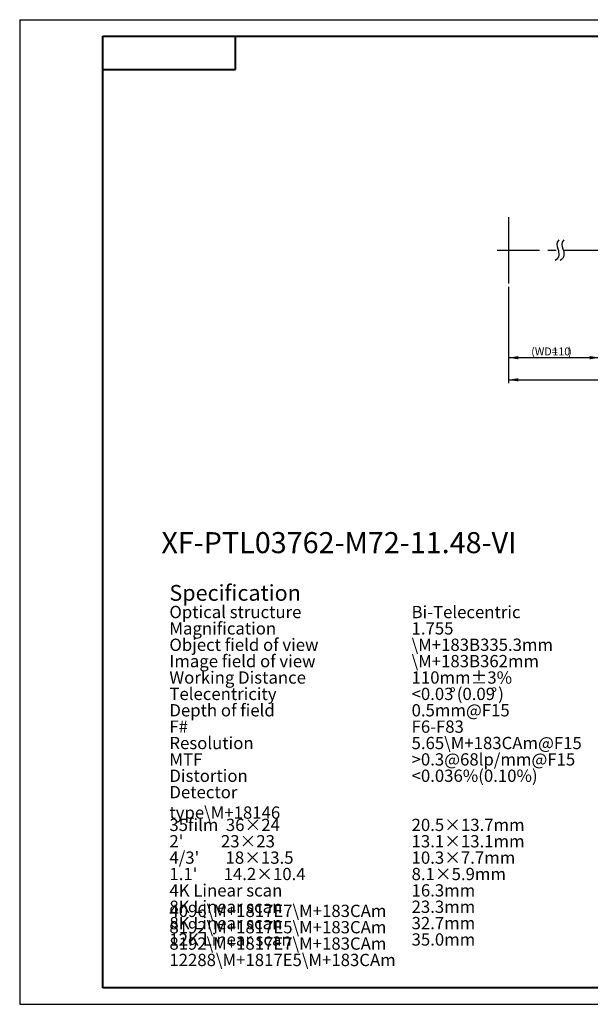
# Model space of a CAD drawing. Units: millimetres. Extents: x 0 to 472, y 0 to 297.
# Drawn here: x 0 to 172, y 0 to 297 of the extents above; entities that cross this region are included whole.
import ezdxf

# ---------------------------------------------------------------- set-up
doc = ezdxf.new("R2010")
doc.units = ezdxf.units.MM
doc.linetypes.add('CENTERX2', pattern=[20.32, 12.7, -2.54, 2.54, -2.54])
doc.layers.add('FORMAT', color=7, linetype='Continuous')
doc.styles.add('SLDTEXTSTYLE0', font='TXT', dxfattribs={"width": 0.7})
doc.styles.add('SLDTEXTSTYLE1', font='TXT', dxfattribs={"width": 0.663})
doc.styles.add('SLDTEXTSTYLE2', font='TXT', dxfattribs={"width": 0.663, "bigfont": 'bigfont'})
doc.styles.add('SLDTEXTSTYLE3', font='TXT', dxfattribs={"width": 0.605})
doc.styles.add('SLDTEXTSTYLE4', font='TXT', dxfattribs={"width": 0.567118})
doc.styles.add('SLDTEXTSTYLE5', font='TXT', dxfattribs={"width": 0.599611})
doc.styles.add('SLDTEXTSTYLE6', font='TXT', dxfattribs={"width": 0.60595})
doc.dimstyles.new('SLDDIMSTYLE0', dxfattribs={"dimtxt": 2.728516, "dimasz": 3, "dimexe": 0, "dimexo": 0.0625, "dimgap": 0.682129, "dimtad": 1, "dimdec": 1, "dimlfac": 2.5, "dimrnd": 1e-09, "dimzin": 12, "dimdsep": 46, "dimtxsty": 'SLDTEXTSTYLE0', "dimsah": 1, "dimcen": 0.09, "dimadec": 0, "dimazin": 3, "dimtfac": 1, "dimtofl": 0, "dimtmove": 0, "dimatfit": 3, "dimfxl": 0, "dimfrac": 2, "dimtolj": 1, "dimtzin": 12, "dimarcsym": 0})

# ---------------------------------------------------------------- blocks, each defined once
blk = doc.blocks.new('SW_NOTE_3')
at = {"layer": 'FORMAT', "color": 0, "attachment_point": 1}
for s, insert, char_height, style in [('Bi-Telecentric', (0, 4.77), 3.7042, 'SLDTEXTSTYLE1'), ('1.755', (0, -0.16), 3.704, 'SLDTEXTSTYLE1'), ('\\M+183B335.3mm', (0, -5.1), 3.7042, 'SLDTEXTSTYLE2'), ('\\M+183B362mm', (0, -10.04), 3.7042, 'SLDTEXTSTYLE2'), ('110mm±3%', (0, -14.98), 3.704, 'SLDTEXTSTYLE1'), ('<0.03', (0, -19.92), 3.704, 'SLDTEXTSTYLE1'), ('%%d', (11.43, -19.92), 3.704, 'SLDTEXTSTYLE1'), ('(0.09', (13.62, -19.92), 3.704, 'SLDTEXTSTYLE1'), ('%%d', (23.91, -19.92), 3.704, 'SLDTEXTSTYLE1'), (')', (26.1, -19.92), 3.7, 'SLDTEXTSTYLE1'), ('0.5mm@F15', (0, -24.86), 3.704, 'SLDTEXTSTYLE1'), ('F6-F83', (0, -29.8), 3.704, 'SLDTEXTSTYLE1'), ('5.65\\M+183CAm@F15', (0, -34.74), 3.7042, 'SLDTEXTSTYLE2'), ('>0.3@68lp/mm@F15', (0, -39.68), 3.7042, 'SLDTEXTSTYLE1'), ('<0.036%(0.10%)', (0, -44.61), 3.7042, 'SLDTEXTSTYLE1'), ('20.5×13.7mm', (0, -59.43), 3.7042, 'SLDTEXTSTYLE1'), ('13.1×13.1mm', (0, -64.37), 3.7042, 'SLDTEXTSTYLE1'), ('10.3×7.7mm', (0, -69.31), 3.704, 'SLDTEXTSTYLE1'), ('8.1×5.9mm', (0, -74.25), 3.704, 'SLDTEXTSTYLE1'), ('16.3mm', (0, -79.19), 3.704, 'SLDTEXTSTYLE1'), ('23.3mm', (0, -84.13), 3.704, 'SLDTEXTSTYLE1'), ('32.7mm', (0, -89.06), 3.704, 'SLDTEXTSTYLE1'), ('35.0mm', (0, -94), 3.704, 'SLDTEXTSTYLE1')]:
    blk.add_mtext(s, dxfattribs=dict(at, insert=insert, char_height=char_height, style=style))
blk = doc.blocks.new('SW_NOTE_4')
at = {"layer": 'FORMAT', "color": 0, "attachment_point": 1}
for s, insert, char_height, style in [('Specification', (0, 6.14), 4.7625, 'SLDTEXTSTYLE3'), ('Optical structure', (0, -0.16), 3.7042, 'SLDTEXTSTYLE1'), ('Magnification', (0, -5.1), 3.7042, 'SLDTEXTSTYLE1'), ('Object field of view', (0, -10.04), 3.7042, 'SLDTEXTSTYLE1'), ('Image field of view', (0, -14.98), 3.7042, 'SLDTEXTSTYLE1'), ('Working Distance', (0, -19.92), 3.7042, 'SLDTEXTSTYLE1'), ('Telecentricity', (0, -24.86), 3.7042, 'SLDTEXTSTYLE1'), ('Depth of field', (0, -29.8), 3.7042, 'SLDTEXTSTYLE1'), ('F#', (0, -34.74), 3.704, 'SLDTEXTSTYLE1'), ('Resolution', (0, -39.68), 3.704, 'SLDTEXTSTYLE1'), ('MTF', (0, -44.61), 3.704, 'SLDTEXTSTYLE1'), ('Distortion', (0, -49.55), 3.704, 'SLDTEXTSTYLE1'), ('Detector type\\M+18146', (0, -54.49), 3.7042, 'SLDTEXTSTYLE2'), ('35film  36×24', (0, -64.37), 3.7042, 'SLDTEXTSTYLE1'), ("2'          23×23", (0, -69.31), 3.7042, 'SLDTEXTSTYLE4'), ("4/3'       18×13.5", (0, -74.25), 3.7042, 'SLDTEXTSTYLE5'), ("1.1'       14.2×10.4", (0, -79.19), 3.7042, 'SLDTEXTSTYLE6'), ('4K Linear scan  4096\\M+1817E7\\M+183CAm', (0, -84.13), 3.7042, 'SLDTEXTSTYLE2'), ('8K Linear scan  8192\\M+1817E5\\M+183CAm', (0, -89.06), 3.7042, 'SLDTEXTSTYLE2'), ('8K Linear scan  8192\\M+1817E7\\M+183CAm', (0, -94), 3.7042, 'SLDTEXTSTYLE2'), ('12K Linear scan  12288\\M+1817E5\\M+183CAm', (0, -98.94), 3.7042, 'SLDTEXTSTYLE2')]:
    blk.add_mtext(s, dxfattribs=dict(at, insert=insert, char_height=char_height, style=style))
blk = doc.blocks.new('_D')
at = {"layer": 'FORMAT'}
for p, q in [((147.27, 216.46), (147.27, 194.05)), ((174.75, 214.46), (174.75, 194.05)), ((174.75, 195.05), (147.27, 195.05))]:
    blk.add_line(p, q, dxfattribs=at)
for points in [[(147.27, 195.05), (150.27, 194.55), (150.27, 195.55)], [(174.75, 195.05), (171.75, 195.55), (171.75, 194.55)]]:
    blk.add_solid(points, dxfattribs=at)
at = {"layer": 'FORMAT', "attachment_point": 1, "style": 'SLDTEXTSTYLE0'}
for s, insert, char_height in [('(WD=', (154.12, 198.12), 2.381), ('110', (160.47, 198.12), 2.381), (')', (165.23, 198.12), 2.38)]:
    blk.add_mtext(s, dxfattribs=dict(at, insert=insert, char_height=char_height))
blk = doc.blocks.new('_D_1')
at = {"layer": 'FORMAT'}
for p, q in [((319.21, 224.15), (319.21, 187.38)), ((147.27, 216.46), (147.27, 187.38)), ((147.27, 188.38), (319.21, 188.38))]:
    blk.add_line(p, q, dxfattribs=at)
for points in [[(147.27, 188.38), (150.27, 187.88), (150.27, 188.88)], [(319.21, 188.38), (316.21, 188.88), (316.21, 187.88)]]:
    blk.add_solid(points, dxfattribs=at)
at = {"layer": 'FORMAT', "attachment_point": 1, "style": 'SLDTEXTSTYLE0'}
for s, insert, char_height in [('(O/I=', (223.22, 191.45), 2.381), ('471.2', (231.16, 191.45), 2.381), (')', (239.1, 191.45), 2.38)]:
    blk.add_mtext(s, dxfattribs=dict(at, insert=insert, char_height=char_height))

msp = doc.modelspace()

# ---------------------------------------------------------------- linework, layer by layer
at = {"layer": 'FORMAT'}
for p, q in [((0, 297), (420, 297)), ((0, 297), (0, 0)), ((147.273, 237.4552), (147.273, 217.4552)), ((0, 0), (420, 0))]:
    msp.add_line(p, q, dxfattribs=at)
at = {"layer": 'FORMAT', "color": 7, "lineweight": 40}
msp.add_line((25, 292), (415, 292), dxfattribs=at)
at = {"layer": 'FORMAT', "lineweight": 40}
for p, q in [((25, 5), (25, 292)), ((65, 282), (65, 292)), ((25, 282), (65, 282)), ((235, 5), (25, 5))]:
    msp.add_line(p, q, dxfattribs=at)
at = {"layer": 'FORMAT', "linetype": 'CENTERX2'}
msp.add_line((143.867, 227.4552), (321.5156, 227.4552), dxfattribs=at)
at = {"layer": 'FORMAT'}
for points in [[(162.4165, 230.5797), (161.4392, 229.6976), (162.4332, 227.6049), (162.7018, 225.222), (161.3132, 224.359)], [(163.9441, 230.5797), (162.9668, 229.6976), (163.9608, 227.6049), (164.2294, 225.222), (162.8408, 224.359)]]:
    msp.add_open_spline(points, degree=3, knots=[0, 0, 0, 0, 0.43144967, 1, 1, 1, 1], dxfattribs=at)

# ---------------------------------------------------------------- block references
for name, p in [('SW_NOTE_4', (45.1023, 120.3452)), ('SW_NOTE_3', (118.0765, 115.4063))]:
    msp.add_blockref(name, p, dxfattribs=at)

# ---------------------------------------------------------------- texts
at = {"layer": 'FORMAT', "insert": (42.6964, 142.432), "char_height": 6.35, "attachment_point": 1, "style": 'SLDTEXTSTYLE3'}
msp.add_mtext('XF-PTL03762-M72-11.48-VI', dxfattribs=at)

# ---------------------------------------------------------------- dimensions: what is measured, and where the dimension line sits
at = {"layer": 'FORMAT'}
for base, p1, p2, text, picture, middle in [((319.2138, 188.3815), (147.273, 217.4552), (319.2138, 225.1464), '(O/I=<>)', '_D_1', (231.9524, 188.3815)), ((147.273, 195.0522), (174.7498, 215.4552), (147.273, 217.4552), '(WD=<>)', '_D', (160.4661, 195.0522))]:
    dim = msp.add_linear_dim(base=base, p1=p1, p2=p2, text=text, dimstyle='SLDDIMSTYLE0', dxfattribs=at)
    dim.commit()
    dim.dimension.update_dxf_attribs({"geometry": picture, "text_midpoint": middle, "dimtype": 160})

doc.saveas('drawing.dxf')
